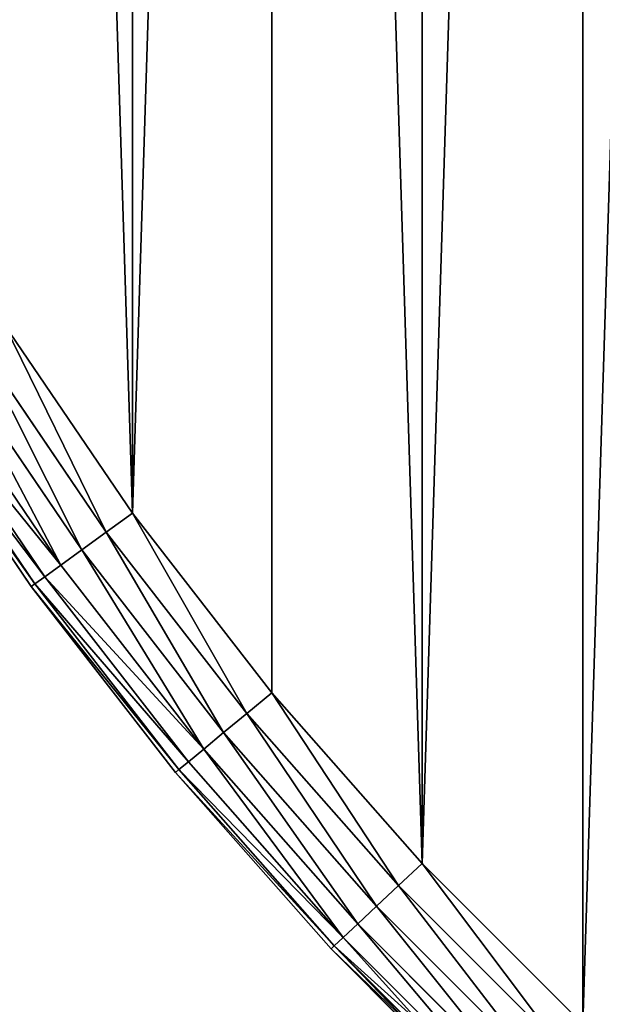
# Model space of a CAD drawing. Extents: x -4623 to 2267, y 0 to 17759.
# Drawn here: x 423 to 517, y 6654 to 6812 of the extents above; entities that cross this region are included whole.
import ezdxf

# ---------------------------------------------------------------- set-up
doc = ezdxf.new("R2010")
doc.units = 0
doc.header["$LTSCALE"] = 25.4
doc.layers.get('0').update_dxf_attribs({"color": 13, "linetype": 'CONTINUOUS'})

# ---------------------------------------------------------------- blocks, each defined once
blk = doc.blocks.new('GROUP_3')
at = {"color": 0}
for p, q in [((110.3, 289.23, 450), (130.78, 259.09, 450)), ((110.3, 289.23, 450), (130.78, 259.09, 450)), ((110.3, 289.23, 20), (130.78, 259.09, 20)), ((110.3, 289.23, 20), (130.78, 259.09, 20)), ((126.59, 256.05, 449.32), (105.93, 286.45, 449.32)), ((126.59, 256.05, 449.32), (105.93, 286.45, 449.32)), ((126.59, 256.05, 20.68), (105.93, 286.45, 20.68)), ((126.59, 256.05, 20.68), (105.93, 286.45, 20.68)), ((122.68, 253.21, 447.32), (101.85, 283.86, 447.32)), ((122.68, 253.21, 447.32), (101.85, 283.86, 447.32)), ((122.68, 253.21, 22.68), (101.85, 283.86, 22.68)), ((122.68, 253.21, 22.68), (101.85, 283.86, 22.68)), ((119.33, 250.77, 444.14), (98.35, 281.64, 444.14)), ((119.33, 250.77, 444.14), (98.35, 281.64, 444.14)), ((119.33, 250.77, 25.86), (98.35, 281.64, 25.86)), ((119.33, 250.77, 25.86), (98.35, 281.64, 25.86)), ((116.76, 248.9, 440), (95.67, 279.94, 440)), ((116.76, 248.9, 440), (95.67, 279.94, 440)), ((116.76, 248.9, 30), (95.67, 279.94, 30)), ((116.76, 248.9, 30), (95.67, 279.94, 30)), ((93.4, 278.5, 40), (114.59, 247.33, 40)), ((93.4, 278.5, 430), (114.59, 247.33, 430)), ((93.4, 278.5, 430), (114.59, 247.33, 430)), ((93.4, 278.5, 40), (114.59, 247.33, 40)), ((115.14, 247.73, 435.18), (93.98, 278.87, 435.18)), ((115.14, 247.73, 435.18), (93.98, 278.87, 435.18)), ((115.14, 247.73, 34.82), (93.98, 278.87, 34.82)), ((115.14, 247.73, 34.82), (93.98, 278.87, 34.82)), ((130.78, 259.09, 450), (126.59, 256.05, 449.32)), ((130.78, 259.09, 450), (126.59, 256.05, 449.32)), ((126.59, 256.05, 20.68), (130.78, 259.09, 20)), ((126.59, 256.05, 20.68), (130.78, 259.09, 20)), ((130.78, 259.09, 450), (153.11, 230.3, 450)), ((130.78, 259.09, 450), (153.11, 230.3, 450)), ((130.78, 259.09, 20), (153.11, 230.3, 20)), ((130.78, 259.09, 20), (153.11, 230.3, 20)), ((126.59, 256.05, 449.32), (122.68, 253.21, 447.32)), ((126.59, 256.05, 449.32), (122.68, 253.21, 447.32)), ((122.68, 253.21, 22.68), (126.59, 256.05, 20.68)), ((122.68, 253.21, 22.68), (126.59, 256.05, 20.68)), ((149.12, 227, 449.32), (126.59, 256.05, 449.32)), ((149.12, 227, 449.32), (126.59, 256.05, 449.32)), ((149.12, 227, 20.68), (126.59, 256.05, 20.68)), ((149.12, 227, 20.68), (126.59, 256.05, 20.68)), ((122.68, 253.21, 447.32), (119.33, 250.77, 444.14)), ((122.68, 253.21, 447.32), (119.33, 250.77, 444.14)), ((119.33, 250.77, 25.86), (122.68, 253.21, 22.68)), ((119.33, 250.77, 25.86), (122.68, 253.21, 22.68)), ((145.4, 223.92, 447.32), (122.68, 253.21, 447.32)), ((145.4, 223.92, 447.32), (122.68, 253.21, 447.32)), ((145.4, 223.92, 22.68), (122.68, 253.21, 22.68)), ((145.4, 223.92, 22.68), (122.68, 253.21, 22.68)), ((119.33, 250.77, 444.14), (116.76, 248.9, 440)), ((119.33, 250.77, 444.14), (116.76, 248.9, 440)), ((116.76, 248.9, 30), (119.33, 250.77, 25.86)), ((116.76, 248.9, 30), (119.33, 250.77, 25.86)), ((142.21, 221.28, 444.14), (119.33, 250.77, 444.14)), ((142.21, 221.28, 444.14), (119.33, 250.77, 444.14)), ((142.21, 221.28, 25.86), (119.33, 250.77, 25.86)), ((142.21, 221.28, 25.86), (119.33, 250.77, 25.86)), ((115.14, 247.73, 435.18), (114.59, 247.33, 430)), ((115.14, 247.73, 435.18), (114.59, 247.33, 430)), ((114.59, 247.33, 40), (115.14, 247.73, 34.82)), ((114.59, 247.33, 40), (115.14, 247.73, 34.82)), ((116.76, 248.9, 440), (115.14, 247.73, 435.18)), ((116.76, 248.9, 440), (115.14, 247.73, 435.18)), ((115.14, 247.73, 34.82), (116.76, 248.9, 30)), ((115.14, 247.73, 34.82), (116.76, 248.9, 30)), ((138.22, 217.98, 435.18), (115.14, 247.73, 435.18)), ((138.22, 217.98, 435.18), (115.14, 247.73, 435.18)), ((138.22, 217.98, 34.82), (115.14, 247.73, 34.82)), ((138.22, 217.98, 34.82), (115.14, 247.73, 34.82)), ((139.76, 219.25, 440), (116.76, 248.9, 440)), ((139.76, 219.25, 440), (116.76, 248.9, 440)), ((139.76, 219.25, 30), (116.76, 248.9, 30)), ((139.76, 219.25, 30), (116.76, 248.9, 30)), ((114.59, 247.33, 40), (114.59, 247.33, 430)), ((114.59, 247.33, 40), (114.59, 247.33, 430)), ((114.59, 247.33, 40), (137.69, 217.55, 40)), ((114.59, 247.33, 430), (137.69, 217.55, 430)), ((114.59, 247.33, 430), (137.69, 217.55, 430)), ((114.59, 247.33, 40), (137.69, 217.55, 40)), ((153.11, 230.3, 450), (149.12, 227, 449.32)), ((153.11, 230.3, 450), (149.12, 227, 449.32)), ((149.12, 227, 20.68), (153.11, 230.3, 20)), ((149.12, 227, 20.68), (153.11, 230.3, 20)), ((153.11, 230.3, 450), (177.21, 202.97, 450)), ((153.11, 230.3, 450), (177.21, 202.97, 450)), ((153.11, 230.3, 20), (177.21, 202.97, 20)), ((153.11, 230.3, 20), (177.21, 202.97, 20)), ((149.12, 227, 449.32), (145.4, 223.92, 447.32)), ((149.12, 227, 449.32), (145.4, 223.92, 447.32)), ((145.4, 223.92, 22.68), (149.12, 227, 20.68)), ((145.4, 223.92, 22.68), (149.12, 227, 20.68)), ((173.43, 199.42, 449.32), (149.12, 227, 449.32)), ((173.43, 199.42, 449.32), (149.12, 227, 449.32)), ((173.43, 199.42, 20.68), (149.12, 227, 20.68)), ((173.43, 199.42, 20.68), (149.12, 227, 20.68)), ((145.4, 223.92, 447.32), (142.21, 221.28, 444.14)), ((145.4, 223.92, 447.32), (142.21, 221.28, 444.14)), ((142.21, 221.28, 25.86), (145.4, 223.92, 22.68)), ((142.21, 221.28, 25.86), (145.4, 223.92, 22.68)), ((169.91, 196.12, 447.32), (145.4, 223.92, 447.32)), ((169.91, 196.12, 447.32), (145.4, 223.92, 447.32)), ((169.91, 196.12, 22.68), (145.4, 223.92, 22.68)), ((169.91, 196.12, 22.68), (145.4, 223.92, 22.68)), ((142.21, 221.28, 444.14), (139.76, 219.25, 440)), ((142.21, 221.28, 444.14), (139.76, 219.25, 440)), ((139.76, 219.25, 30), (142.21, 221.28, 25.86)), ((139.76, 219.25, 30), (142.21, 221.28, 25.86)), ((166.89, 193.28, 444.14), (142.21, 221.28, 444.14)), ((166.89, 193.28, 444.14), (142.21, 221.28, 444.14)), ((166.89, 193.28, 25.86), (142.21, 221.28, 25.86)), ((166.89, 193.28, 25.86), (142.21, 221.28, 25.86)), ((138.22, 217.98, 435.18), (137.69, 217.55, 430)), ((138.22, 217.98, 435.18), (137.69, 217.55, 430)), ((137.69, 217.55, 40), (138.22, 217.98, 34.82)), ((137.69, 217.55, 40), (138.22, 217.98, 34.82)), ((139.76, 219.25, 440), (138.22, 217.98, 435.18)), ((139.76, 219.25, 440), (138.22, 217.98, 435.18)), ((138.22, 217.98, 34.82), (139.76, 219.25, 30)), ((138.22, 217.98, 34.82), (139.76, 219.25, 30)), ((163.12, 189.74, 435.18), (138.22, 217.98, 435.18)), ((163.12, 189.74, 435.18), (138.22, 217.98, 435.18)), ((163.12, 189.74, 34.82), (138.22, 217.98, 34.82)), ((163.12, 189.74, 34.82), (138.22, 217.98, 34.82)), ((164.57, 191.11, 440), (139.76, 219.25, 440)), ((164.57, 191.11, 440), (139.76, 219.25, 440)), ((164.57, 191.11, 30), (139.76, 219.25, 30)), ((164.57, 191.11, 30), (139.76, 219.25, 30)), ((137.69, 217.55, 40), (137.69, 217.55, 430)), ((137.69, 217.55, 40), (137.69, 217.55, 430)), ((137.69, 217.55, 40), (162.62, 189.27, 40)), ((137.69, 217.55, 430), (162.62, 189.27, 430)), ((137.69, 217.55, 430), (162.62, 189.27, 430)), ((137.69, 217.55, 40), (162.62, 189.27, 40)), ((177.21, 202.97, 450), (173.43, 199.42, 449.32)), ((177.21, 202.97, 450), (173.43, 199.42, 449.32)), ((173.43, 199.42, 20.68), (177.21, 202.97, 20)), ((173.43, 199.42, 20.68), (177.21, 202.97, 20)), ((177.21, 202.97, 450), (202.97, 177.21, 450)), ((177.21, 202.97, 450), (202.97, 177.21, 450)), ((177.21, 202.97, 20), (202.97, 177.21, 20)), ((177.21, 202.97, 20), (202.97, 177.21, 20)), ((173.43, 199.42, 449.32), (169.91, 196.12, 447.32)), ((173.43, 199.42, 449.32), (169.91, 196.12, 447.32)), ((169.91, 196.12, 22.68), (173.43, 199.42, 20.68)), ((169.91, 196.12, 22.68), (173.43, 199.42, 20.68)), ((199.42, 173.43, 449.32), (173.43, 199.42, 449.32)), ((199.42, 173.43, 449.32), (173.43, 199.42, 449.32)), ((199.42, 173.43, 20.68), (173.43, 199.42, 20.68)), ((199.42, 173.43, 20.68), (173.43, 199.42, 20.68)), ((169.91, 196.12, 447.32), (166.89, 193.28, 444.14)), ((169.91, 196.12, 447.32), (166.89, 193.28, 444.14)), ((166.89, 193.28, 25.86), (169.91, 196.12, 22.68)), ((166.89, 193.28, 25.86), (169.91, 196.12, 22.68)), ((196.12, 169.91, 447.32), (169.91, 196.12, 447.32)), ((196.12, 169.91, 447.32), (169.91, 196.12, 447.32)), ((196.12, 169.91, 22.68), (169.91, 196.12, 22.68)), ((196.12, 169.91, 22.68), (169.91, 196.12, 22.68)), ((166.89, 193.28, 444.14), (164.57, 191.11, 440)), ((166.89, 193.28, 444.14), (164.57, 191.11, 440)), ((164.57, 191.11, 30), (166.89, 193.28, 25.86)), ((164.57, 191.11, 30), (166.89, 193.28, 25.86)), ((193.28, 166.89, 444.14), (166.89, 193.28, 444.14)), ((193.28, 166.89, 444.14), (166.89, 193.28, 444.14)), ((193.28, 166.89, 25.86), (166.89, 193.28, 25.86)), ((193.28, 166.89, 25.86), (166.89, 193.28, 25.86)), ((164.57, 191.11, 440), (163.12, 189.74, 435.18)), ((164.57, 191.11, 440), (163.12, 189.74, 435.18)), ((163.12, 189.74, 34.82), (164.57, 191.11, 30)), ((163.12, 189.74, 34.82), (164.57, 191.11, 30)), ((191.11, 164.57, 440), (164.57, 191.11, 440)), ((191.11, 164.57, 440), (164.57, 191.11, 440)), ((191.11, 164.57, 30), (164.57, 191.11, 30)), ((191.11, 164.57, 30), (164.57, 191.11, 30)), ((163.12, 189.74, 435.18), (162.62, 189.27, 430)), ((163.12, 189.74, 435.18), (162.62, 189.27, 430)), ((162.62, 189.27, 40), (163.12, 189.74, 34.82)), ((162.62, 189.27, 40), (163.12, 189.74, 34.82)), ((189.74, 163.12, 435.18), (163.12, 189.74, 435.18)), ((189.74, 163.12, 435.18), (163.12, 189.74, 435.18)), ((189.74, 163.12, 34.82), (163.12, 189.74, 34.82)), ((189.74, 163.12, 34.82), (163.12, 189.74, 34.82)), ((162.62, 189.27, 40), (162.62, 189.27, 430)), ((162.62, 189.27, 40), (162.62, 189.27, 430)), ((162.62, 189.27, 40), (189.27, 162.62, 40)), ((162.62, 189.27, 430), (189.27, 162.62, 430)), ((162.62, 189.27, 430), (189.27, 162.62, 430)), ((162.62, 189.27, 40), (189.27, 162.62, 40))]:
    blk.add_line(p, q, dxfattribs=at)
mesh = blk.add_polyface(dxfattribs=at)
corners = [(21.15, 563.58, 450), (21.15, 636.42, 450), (20.01, 600, 450), (24.58, 527.31, 450), (24.58, 672.69, 450), (30.28, 491.32, 450), (30.28, 708.68, 450), (38.23, 744.24, 450), (38.23, 455.76, 450), (48.4, 779.23, 450), (48.4, 420.77, 450), (60.74, 386.49, 450), (60.74, 813.51, 450), (75.21, 846.95, 450), (75.21, 353.05, 450), (91.75, 879.41, 450), (91.75, 320.59, 450), (110.3, 910.77, 450), (110.3, 289.23, 450), (130.78, 259.09, 450), (130.78, 940.91, 450), (153.11, 969.7, 450), (153.11, 230.3, 450), (177.21, 202.97, 450), (177.21, 997.03, 450), (202.97, 1022.79, 450), (202.97, 177.21, 450), (230.3, 1046.89, 450), (230.3, 153.11, 450), (259.09, 1069.22, 450), (259.09, 130.78, 450), (289.23, 110.3, 450), (289.23, 1089.7, 450), (320.59, 1108.25, 450), (320.59, 91.75, 450), (353.05, 75.21, 450), (353.05, 1124.79, 450), (386.49, 1139.26, 450), (386.49, 60.74, 450), (420.77, 1151.6, 450), (420.77, 48.4, 450), (455.76, 1161.77, 450), (455.76, 38.23, 450), (491.32, 1169.72, 450), (491.32, 30.28, 450), (527.31, 24.58, 450), (527.31, 1175.42, 450), (563.58, 1178.85, 450), (563.58, 21.15, 450), (600, 20.01, 450), (600, 1179.99, 450), (636.42, 1178.85, 450), (636.42, 21.15, 450), (672.69, 24.58, 450), (672.69, 1175.42, 450), (708.68, 30.28, 450), (708.68, 1169.72, 450), (744.24, 38.23, 450), (744.24, 1161.77, 450), (779.23, 1151.6, 450), (779.23, 48.4, 450), (813.51, 60.74, 450), (813.51, 1139.26, 450), (846.95, 75.21, 450), (846.95, 1124.79, 450), (879.41, 91.75, 450), (879.41, 1108.25, 450), (910.77, 1089.7, 450), (910.77, 110.3, 450), (940.91, 130.78, 450), (940.91, 1069.22, 450), (969.7, 1046.89, 450), (969.7, 153.11, 450), (997.03, 177.21, 450), (997.03, 1022.79, 450), (1022.79, 202.97, 450), (1022.79, 997.03, 450), (1046.89, 230.3, 450), (1046.89, 969.7, 450), (1069.22, 259.09, 450), (1069.22, 940.91, 450), (1089.7, 289.23, 450), (1089.7, 910.77, 450), (1108.25, 879.41, 450), (1108.25, 320.59, 450), (1124.79, 353.05, 450), (1124.79, 846.95, 450), (1139.26, 386.49, 450), (1139.26, 813.51, 450), (1151.6, 420.77, 450), (1151.6, 779.23, 450), (1161.77, 455.76, 450), (1161.77, 744.24, 450), (1169.72, 708.68, 450), (1169.72, 491.32, 450), (1175.42, 527.31, 450), (1175.42, 672.69, 450), (1178.85, 563.58, 450), (1178.85, 636.42, 450), (1179.99, 600, 450)]
mesh.append_faces([[corners[k] for k in face] for face in [(0, 1, 2), (98, 97, 99)]], dxfattribs={"vtx0": -1, "color": 0})
mesh.append_faces([[corners[k] for k in face] for face in [(1, 3, 4), (4, 5, 6), (6, 5, 7), (7, 8, 9), (9, 11, 12), (12, 11, 13), (13, 14, 15), (15, 16, 17), (17, 19, 20), (20, 19, 21), (21, 23, 24), (24, 23, 25), (25, 26, 27), (27, 28, 29), (29, 31, 32), (32, 31, 33), (33, 35, 36), (36, 35, 37), (37, 38, 39), (39, 40, 41), (41, 42, 43), (43, 45, 46), (46, 45, 47), (47, 49, 50), (50, 49, 51), (51, 53, 54), (54, 55, 56), (56, 57, 58), (58, 57, 59), (59, 61, 62), (62, 63, 64), (64, 65, 66), (66, 65, 67), (67, 69, 70), (70, 69, 71), (71, 73, 74), (74, 75, 76), (76, 77, 78), (78, 79, 80), (80, 81, 82), (82, 81, 83), (83, 85, 86), (86, 87, 88), (88, 89, 90), (90, 91, 92), (92, 91, 93), (93, 95, 96), (96, 97, 98)]], dxfattribs={"vtx0": -1, "vtx1": -1, "color": 0})
mesh.append_faces([[corners[k] for k in face] for face in [(1, 0, 3), (4, 3, 5), (7, 5, 8), (9, 8, 10), (9, 10, 11), (13, 11, 14), (15, 14, 16), (17, 16, 18), (17, 18, 19), (21, 19, 22), (21, 22, 23), (25, 23, 26), (27, 26, 28), (29, 28, 30), (29, 30, 31), (33, 31, 34), (33, 34, 35), (37, 35, 38), (39, 38, 40), (41, 40, 42), (43, 42, 44), (43, 44, 45), (47, 45, 48), (47, 48, 49), (51, 49, 52), (51, 52, 53), (54, 53, 55), (56, 55, 57), (59, 57, 60), (59, 60, 61), (62, 61, 63), (64, 63, 65), (67, 65, 68), (67, 68, 69), (71, 69, 72), (71, 72, 73), (74, 73, 75), (76, 75, 77), (78, 77, 79), (80, 79, 81), (83, 81, 84), (83, 84, 85), (86, 85, 87), (88, 87, 89), (90, 89, 91), (93, 91, 94), (93, 94, 95), (96, 95, 97)]], dxfattribs={"vtx0": -1, "vtx2": -1, "color": 0})
at = {"color": 7}
mesh = blk.add_polyface(dxfattribs=at)
corners = [(21.15, 636.42, 20), (21.15, 563.58, 20), (20.01, 600, 20), (24.58, 672.69, 20), (24.58, 527.31, 20), (30.28, 708.68, 20), (30.28, 491.32, 20), (38.23, 744.24, 20), (38.23, 455.76, 20), (48.4, 779.23, 20), (48.4, 420.77, 20), (60.74, 386.49, 20), (60.74, 813.51, 20), (75.21, 846.95, 20), (75.21, 353.05, 20), (91.75, 879.41, 20), (91.75, 320.59, 20), (110.3, 910.77, 20), (110.3, 289.23, 20), (130.78, 259.09, 20), (130.78, 940.91, 20), (153.11, 969.7, 20), (153.11, 230.3, 20), (177.21, 202.97, 20), (177.21, 997.03, 20), (202.97, 1022.79, 20), (202.97, 177.21, 20), (230.3, 1046.89, 20), (230.3, 153.11, 20), (259.09, 1069.22, 20), (259.09, 130.78, 20), (289.23, 110.3, 20), (289.23, 1089.7, 20), (320.59, 1108.25, 20), (320.59, 91.75, 20), (353.05, 75.21, 20), (353.05, 1124.79, 20), (386.49, 1139.26, 20), (386.49, 60.74, 20), (420.77, 1151.6, 20), (420.77, 48.4, 20), (455.76, 1161.77, 20), (455.76, 38.23, 20), (491.32, 1169.72, 20), (491.32, 30.28, 20), (527.31, 24.58, 20), (527.31, 1175.42, 20), (563.58, 1178.85, 20), (563.58, 21.15, 20), (600, 20.01, 20), (600, 1179.99, 20), (636.42, 1178.85, 20), (636.42, 21.15, 20), (672.69, 24.58, 20), (672.69, 1175.42, 20), (708.68, 30.28, 20), (708.68, 1169.72, 20), (744.24, 38.23, 20), (744.24, 1161.77, 20), (779.23, 1151.6, 20), (779.23, 48.4, 20), (813.51, 60.74, 20), (813.51, 1139.26, 20), (846.95, 75.21, 20), (846.95, 1124.79, 20), (879.41, 91.75, 20), (879.41, 1108.25, 20), (910.77, 1089.7, 20), (910.77, 110.3, 20), (940.91, 130.78, 20), (940.91, 1069.22, 20), (969.7, 1046.89, 20), (969.7, 153.11, 20), (997.03, 177.21, 20), (997.03, 1022.79, 20), (1022.79, 202.97, 20), (1022.79, 997.03, 20), (1046.89, 230.3, 20), (1046.89, 969.7, 20), (1069.22, 259.09, 20), (1069.22, 940.91, 20), (1089.7, 289.23, 20), (1089.7, 910.77, 20), (1108.25, 879.41, 20), (1108.25, 320.59, 20), (1124.79, 353.05, 20), (1124.79, 846.95, 20), (1139.26, 386.49, 20), (1139.26, 813.51, 20), (1151.6, 420.77, 20), (1151.6, 779.23, 20), (1161.77, 455.76, 20), (1161.77, 744.24, 20), (1169.72, 708.68, 20), (1169.72, 491.32, 20), (1175.42, 527.31, 20), (1175.42, 672.69, 20), (1178.85, 636.42, 20), (1178.85, 563.58, 20), (1179.99, 600, 20)]
mesh.append_faces([[corners[k] for k in face] for face in [(0, 1, 2), (98, 97, 99)]], dxfattribs={"vtx0": -1, "color": 7})
mesh.append_faces([[corners[k] for k in face] for face in [(1, 3, 4), (4, 5, 6), (6, 7, 8), (8, 9, 10), (10, 9, 11), (11, 13, 14), (14, 15, 16), (16, 17, 18), (18, 17, 19), (19, 21, 22), (22, 21, 23), (23, 25, 26), (26, 27, 28), (28, 29, 30), (30, 29, 31), (31, 33, 34), (34, 33, 35), (35, 37, 38), (38, 39, 40), (40, 41, 42), (42, 43, 44), (44, 43, 45), (45, 47, 48), (48, 47, 49), (49, 51, 52), (52, 51, 53), (53, 54, 55), (55, 56, 57), (57, 59, 60), (60, 59, 61), (61, 62, 63), (63, 64, 65), (65, 67, 68), (68, 67, 69), (69, 71, 72), (72, 71, 73), (73, 74, 75), (75, 76, 77), (77, 78, 79), (79, 80, 81), (81, 83, 84), (84, 83, 85), (85, 86, 87), (87, 88, 89), (89, 90, 91), (91, 93, 94), (94, 93, 95), (95, 97, 98)]], dxfattribs={"vtx0": -1, "vtx1": -1, "color": 7})
mesh.append_faces([[corners[k] for k in face] for face in [(1, 0, 3), (4, 3, 5), (6, 5, 7), (8, 7, 9), (11, 9, 12), (11, 12, 13), (14, 13, 15), (16, 15, 17), (19, 17, 20), (19, 20, 21), (23, 21, 24), (23, 24, 25), (26, 25, 27), (28, 27, 29), (31, 29, 32), (31, 32, 33), (35, 33, 36), (35, 36, 37), (38, 37, 39), (40, 39, 41), (42, 41, 43), (45, 43, 46), (45, 46, 47), (49, 47, 50), (49, 50, 51), (53, 51, 54), (55, 54, 56), (57, 56, 58), (57, 58, 59), (61, 59, 62), (63, 62, 64), (65, 64, 66), (65, 66, 67), (69, 67, 70), (69, 70, 71), (73, 71, 74), (75, 74, 76), (77, 76, 78), (79, 78, 80), (81, 80, 82), (81, 82, 83), (85, 83, 86), (87, 86, 88), (89, 88, 90), (91, 90, 92), (91, 92, 93), (95, 93, 96), (95, 96, 97)]], dxfattribs={"vtx0": -1, "vtx2": -1, "color": 7})
at = {"color": 0}
mesh = blk.add_polyface(dxfattribs=at)
corners = [(126.59, 256.05, 449.32), (110.3, 289.23, 450), (105.93, 286.45, 449.32), (130.78, 259.09, 450)]
mesh.append_faces([[corners[k] for k in face] for face in [(0, 1, 2), (1, 0, 3)]], dxfattribs={"vtx0": -1, "color": 0})
mesh = blk.add_polyface(dxfattribs=at)
corners = [(110.3, 289.23, 20), (126.59, 256.05, 20.68), (105.93, 286.45, 20.68), (130.78, 259.09, 20)]
mesh.append_faces([[corners[k] for k in face] for face in [(0, 1, 2), (1, 0, 3)]], dxfattribs={"vtx0": -1, "color": 0})
mesh = blk.add_polyface(dxfattribs=at)
corners = [(122.68, 253.21, 447.32), (105.93, 286.45, 449.32), (101.85, 283.86, 447.32), (126.59, 256.05, 449.32)]
mesh.append_faces([[corners[k] for k in face] for face in [(0, 1, 2), (1, 0, 3)]], dxfattribs={"vtx0": -1, "color": 0})
mesh = blk.add_polyface(dxfattribs=at)
corners = [(105.93, 286.45, 20.68), (122.68, 253.21, 22.68), (101.85, 283.86, 22.68), (126.59, 256.05, 20.68)]
mesh.append_faces([[corners[k] for k in face] for face in [(0, 1, 2), (1, 0, 3)]], dxfattribs={"vtx0": -1, "color": 0})
mesh = blk.add_polyface(dxfattribs=at)
corners = [(119.33, 250.77, 444.14), (101.85, 283.86, 447.32), (98.35, 281.64, 444.14), (122.68, 253.21, 447.32)]
mesh.append_faces([[corners[k] for k in face] for face in [(0, 1, 2), (1, 0, 3)]], dxfattribs={"vtx0": -1, "color": 0})
mesh = blk.add_polyface(dxfattribs=at)
corners = [(101.85, 283.86, 22.68), (119.33, 250.77, 25.86), (98.35, 281.64, 25.86), (122.68, 253.21, 22.68)]
mesh.append_faces([[corners[k] for k in face] for face in [(0, 1, 2), (1, 0, 3)]], dxfattribs={"vtx0": -1, "color": 0})
mesh = blk.add_polyface(dxfattribs=at)
corners = [(119.33, 250.77, 444.14), (95.67, 279.94, 440), (116.76, 248.9, 440), (98.35, 281.64, 444.14)]
mesh.append_faces([[corners[k] for k in face] for face in [(0, 1, 2), (1, 0, 3)]], dxfattribs={"vtx0": -1, "color": 0})
mesh = blk.add_polyface(dxfattribs=at)
corners = [(95.67, 279.94, 30), (119.33, 250.77, 25.86), (116.76, 248.9, 30), (98.35, 281.64, 25.86)]
mesh.append_faces([[corners[k] for k in face] for face in [(0, 1, 2), (1, 0, 3)]], dxfattribs={"vtx0": -1, "color": 0})
mesh = blk.add_polyface(dxfattribs=at)
corners = [(116.76, 248.9, 440), (93.98, 278.87, 435.18), (115.14, 247.73, 435.18), (95.67, 279.94, 440)]
mesh.append_faces([[corners[k] for k in face] for face in [(0, 1, 2), (1, 0, 3)]], dxfattribs={"vtx0": -1, "color": 0})
mesh = blk.add_polyface(dxfattribs=at)
corners = [(93.98, 278.87, 34.82), (116.76, 248.9, 30), (115.14, 247.73, 34.82), (95.67, 279.94, 30)]
mesh.append_faces([[corners[k] for k in face] for face in [(0, 1, 2), (1, 0, 3)]], dxfattribs={"vtx0": -1, "color": 0})
mesh = blk.add_polyface(dxfattribs=at)
corners = [(115.14, 247.73, 435.18), (93.4, 278.5, 430), (114.59, 247.33, 430), (93.98, 278.87, 435.18)]
mesh.append_faces([[corners[k] for k in face] for face in [(0, 1, 2), (1, 0, 3)]], dxfattribs={"vtx0": -1, "color": 0})
mesh = blk.add_polyface(dxfattribs=at)
corners = [(93.4, 278.5, 40), (115.14, 247.73, 34.82), (114.59, 247.33, 40), (93.98, 278.87, 34.82)]
mesh.append_faces([[corners[k] for k in face] for face in [(0, 1, 2), (1, 0, 3)]], dxfattribs={"vtx0": -1, "color": 0})
mesh = blk.add_polyface(dxfattribs=at)
corners = [(93.4, 278.5, 430), (114.59, 247.33, 40), (114.59, 247.33, 430), (93.4, 278.5, 40)]
mesh.append_faces([[corners[k] for k in face] for face in [(0, 1, 2), (1, 0, 3)]], dxfattribs={"vtx0": -1, "color": 0})
mesh = blk.add_polyface(dxfattribs=at)
corners = [(149.12, 227, 449.32), (130.78, 259.09, 450), (126.59, 256.05, 449.32), (153.11, 230.3, 450)]
mesh.append_faces([[corners[k] for k in face] for face in [(0, 1, 2), (1, 0, 3)]], dxfattribs={"vtx0": -1, "color": 0})
mesh = blk.add_polyface(dxfattribs=at)
corners = [(130.78, 259.09, 20), (149.12, 227, 20.68), (126.59, 256.05, 20.68), (153.11, 230.3, 20)]
mesh.append_faces([[corners[k] for k in face] for face in [(0, 1, 2), (1, 0, 3)]], dxfattribs={"vtx0": -1, "color": 0})
mesh = blk.add_polyface(dxfattribs=at)
corners = [(145.4, 223.92, 447.32), (126.59, 256.05, 449.32), (122.68, 253.21, 447.32), (149.12, 227, 449.32)]
mesh.append_faces([[corners[k] for k in face] for face in [(0, 1, 2), (1, 0, 3)]], dxfattribs={"vtx0": -1, "color": 0})
mesh = blk.add_polyface(dxfattribs=at)
corners = [(126.59, 256.05, 20.68), (145.4, 223.92, 22.68), (122.68, 253.21, 22.68), (149.12, 227, 20.68)]
mesh.append_faces([[corners[k] for k in face] for face in [(0, 1, 2), (1, 0, 3)]], dxfattribs={"vtx0": -1, "color": 0})
mesh = blk.add_polyface(dxfattribs=at)
corners = [(142.21, 221.28, 444.14), (122.68, 253.21, 447.32), (119.33, 250.77, 444.14), (145.4, 223.92, 447.32)]
mesh.append_faces([[corners[k] for k in face] for face in [(0, 1, 2), (1, 0, 3)]], dxfattribs={"vtx0": -1, "color": 0})
mesh = blk.add_polyface(dxfattribs=at)
corners = [(122.68, 253.21, 22.68), (142.21, 221.28, 25.86), (119.33, 250.77, 25.86), (145.4, 223.92, 22.68)]
mesh.append_faces([[corners[k] for k in face] for face in [(0, 1, 2), (1, 0, 3)]], dxfattribs={"vtx0": -1, "color": 0})
mesh = blk.add_polyface(dxfattribs=at)
corners = [(142.21, 221.28, 444.14), (116.76, 248.9, 440), (139.76, 219.25, 440), (119.33, 250.77, 444.14)]
mesh.append_faces([[corners[k] for k in face] for face in [(0, 1, 2), (1, 0, 3)]], dxfattribs={"vtx0": -1, "color": 0})
mesh = blk.add_polyface(dxfattribs=at)
corners = [(116.76, 248.9, 30), (142.21, 221.28, 25.86), (139.76, 219.25, 30), (119.33, 250.77, 25.86)]
mesh.append_faces([[corners[k] for k in face] for face in [(0, 1, 2), (1, 0, 3)]], dxfattribs={"vtx0": -1, "color": 0})
mesh = blk.add_polyface(dxfattribs=at)
corners = [(138.22, 217.98, 435.18), (114.59, 247.33, 430), (137.69, 217.55, 430), (115.14, 247.73, 435.18)]
mesh.append_faces([[corners[k] for k in face] for face in [(0, 1, 2), (1, 0, 3)]], dxfattribs={"vtx0": -1, "color": 0})
mesh = blk.add_polyface(dxfattribs=at)
corners = [(114.59, 247.33, 40), (138.22, 217.98, 34.82), (137.69, 217.55, 40), (115.14, 247.73, 34.82)]
mesh.append_faces([[corners[k] for k in face] for face in [(0, 1, 2), (1, 0, 3)]], dxfattribs={"vtx0": -1, "color": 0})
mesh = blk.add_polyface(dxfattribs=at)
corners = [(139.76, 219.25, 440), (115.14, 247.73, 435.18), (138.22, 217.98, 435.18), (116.76, 248.9, 440)]
mesh.append_faces([[corners[k] for k in face] for face in [(0, 1, 2), (1, 0, 3)]], dxfattribs={"vtx0": -1, "color": 0})
mesh = blk.add_polyface(dxfattribs=at)
corners = [(115.14, 247.73, 34.82), (139.76, 219.25, 30), (138.22, 217.98, 34.82), (116.76, 248.9, 30)]
mesh.append_faces([[corners[k] for k in face] for face in [(0, 1, 2), (1, 0, 3)]], dxfattribs={"vtx0": -1, "color": 0})
mesh = blk.add_polyface(dxfattribs=at)
corners = [(114.59, 247.33, 430), (137.69, 217.55, 40), (137.69, 217.55, 430), (114.59, 247.33, 40)]
mesh.append_faces([[corners[k] for k in face] for face in [(0, 1, 2), (1, 0, 3)]], dxfattribs={"vtx0": -1, "color": 0})
mesh = blk.add_polyface(dxfattribs=at)
corners = [(173.43, 199.42, 449.32), (153.11, 230.3, 450), (149.12, 227, 449.32), (177.21, 202.97, 450)]
mesh.append_faces([[corners[k] for k in face] for face in [(0, 1, 2), (1, 0, 3)]], dxfattribs={"vtx0": -1, "color": 0})
mesh = blk.add_polyface(dxfattribs=at)
corners = [(153.11, 230.3, 20), (173.43, 199.42, 20.68), (149.12, 227, 20.68), (177.21, 202.97, 20)]
mesh.append_faces([[corners[k] for k in face] for face in [(0, 1, 2), (1, 0, 3)]], dxfattribs={"vtx0": -1, "color": 0})
mesh = blk.add_polyface(dxfattribs=at)
corners = [(169.91, 196.12, 447.32), (149.12, 227, 449.32), (145.4, 223.92, 447.32), (173.43, 199.42, 449.32)]
mesh.append_faces([[corners[k] for k in face] for face in [(0, 1, 2), (1, 0, 3)]], dxfattribs={"vtx0": -1, "color": 0})
mesh = blk.add_polyface(dxfattribs=at)
corners = [(149.12, 227, 20.68), (169.91, 196.12, 22.68), (145.4, 223.92, 22.68), (173.43, 199.42, 20.68)]
mesh.append_faces([[corners[k] for k in face] for face in [(0, 1, 2), (1, 0, 3)]], dxfattribs={"vtx0": -1, "color": 0})
mesh = blk.add_polyface(dxfattribs=at)
corners = [(166.89, 193.28, 444.14), (145.4, 223.92, 447.32), (142.21, 221.28, 444.14), (169.91, 196.12, 447.32)]
mesh.append_faces([[corners[k] for k in face] for face in [(0, 1, 2), (1, 0, 3)]], dxfattribs={"vtx0": -1, "color": 0})
mesh = blk.add_polyface(dxfattribs=at)
corners = [(145.4, 223.92, 22.68), (166.89, 193.28, 25.86), (142.21, 221.28, 25.86), (169.91, 196.12, 22.68)]
mesh.append_faces([[corners[k] for k in face] for face in [(0, 1, 2), (1, 0, 3)]], dxfattribs={"vtx0": -1, "color": 0})
mesh = blk.add_polyface(dxfattribs=at)
corners = [(164.57, 191.11, 440), (142.21, 221.28, 444.14), (139.76, 219.25, 440), (166.89, 193.28, 444.14)]
mesh.append_faces([[corners[k] for k in face] for face in [(0, 1, 2), (1, 0, 3)]], dxfattribs={"vtx0": -1, "color": 0})
mesh = blk.add_polyface(dxfattribs=at)
corners = [(142.21, 221.28, 25.86), (164.57, 191.11, 30), (139.76, 219.25, 30), (166.89, 193.28, 25.86)]
mesh.append_faces([[corners[k] for k in face] for face in [(0, 1, 2), (1, 0, 3)]], dxfattribs={"vtx0": -1, "color": 0})
mesh = blk.add_polyface(dxfattribs=at)
corners = [(163.12, 189.74, 435.18), (137.69, 217.55, 430), (162.62, 189.27, 430), (138.22, 217.98, 435.18)]
mesh.append_faces([[corners[k] for k in face] for face in [(0, 1, 2), (1, 0, 3)]], dxfattribs={"vtx0": -1, "color": 0})
mesh = blk.add_polyface(dxfattribs=at)
corners = [(137.69, 217.55, 40), (163.12, 189.74, 34.82), (162.62, 189.27, 40), (138.22, 217.98, 34.82)]
mesh.append_faces([[corners[k] for k in face] for face in [(0, 1, 2), (1, 0, 3)]], dxfattribs={"vtx0": -1, "color": 0})
mesh = blk.add_polyface(dxfattribs=at)
corners = [(164.57, 191.11, 440), (138.22, 217.98, 435.18), (163.12, 189.74, 435.18), (139.76, 219.25, 440)]
mesh.append_faces([[corners[k] for k in face] for face in [(0, 1, 2), (1, 0, 3)]], dxfattribs={"vtx0": -1, "color": 0})
mesh = blk.add_polyface(dxfattribs=at)
corners = [(138.22, 217.98, 34.82), (164.57, 191.11, 30), (163.12, 189.74, 34.82), (139.76, 219.25, 30)]
mesh.append_faces([[corners[k] for k in face] for face in [(0, 1, 2), (1, 0, 3)]], dxfattribs={"vtx0": -1, "color": 0})
mesh = blk.add_polyface(dxfattribs=at)
corners = [(137.69, 217.55, 430), (162.62, 189.27, 40), (162.62, 189.27, 430), (137.69, 217.55, 40)]
mesh.append_faces([[corners[k] for k in face] for face in [(0, 1, 2), (1, 0, 3)]], dxfattribs={"vtx0": -1, "color": 0})
mesh = blk.add_polyface(dxfattribs=at)
corners = [(199.42, 173.43, 449.32), (177.21, 202.97, 450), (173.43, 199.42, 449.32), (202.97, 177.21, 450)]
mesh.append_faces([[corners[k] for k in face] for face in [(0, 1, 2), (1, 0, 3)]], dxfattribs={"vtx0": -1, "color": 0})
mesh = blk.add_polyface(dxfattribs=at)
corners = [(177.21, 202.97, 20), (199.42, 173.43, 20.68), (173.43, 199.42, 20.68), (202.97, 177.21, 20)]
mesh.append_faces([[corners[k] for k in face] for face in [(0, 1, 2), (1, 0, 3)]], dxfattribs={"vtx0": -1, "color": 0})
mesh = blk.add_polyface(dxfattribs=at)
corners = [(196.12, 169.91, 447.32), (173.43, 199.42, 449.32), (169.91, 196.12, 447.32), (199.42, 173.43, 449.32)]
mesh.append_faces([[corners[k] for k in face] for face in [(0, 1, 2), (1, 0, 3)]], dxfattribs={"vtx0": -1, "color": 0})
mesh = blk.add_polyface(dxfattribs=at)
corners = [(173.43, 199.42, 20.68), (196.12, 169.91, 22.68), (169.91, 196.12, 22.68), (199.42, 173.43, 20.68)]
mesh.append_faces([[corners[k] for k in face] for face in [(0, 1, 2), (1, 0, 3)]], dxfattribs={"vtx0": -1, "color": 0})
mesh = blk.add_polyface(dxfattribs=at)
corners = [(193.28, 166.89, 444.14), (169.91, 196.12, 447.32), (166.89, 193.28, 444.14), (196.12, 169.91, 447.32)]
mesh.append_faces([[corners[k] for k in face] for face in [(0, 1, 2), (1, 0, 3)]], dxfattribs={"vtx0": -1, "color": 0})
mesh = blk.add_polyface(dxfattribs=at)
corners = [(169.91, 196.12, 22.68), (193.28, 166.89, 25.86), (166.89, 193.28, 25.86), (196.12, 169.91, 22.68)]
mesh.append_faces([[corners[k] for k in face] for face in [(0, 1, 2), (1, 0, 3)]], dxfattribs={"vtx0": -1, "color": 0})
mesh = blk.add_polyface(dxfattribs=at)
corners = [(191.11, 164.57, 440), (166.89, 193.28, 444.14), (164.57, 191.11, 440), (193.28, 166.89, 444.14)]
mesh.append_faces([[corners[k] for k in face] for face in [(0, 1, 2), (1, 0, 3)]], dxfattribs={"vtx0": -1, "color": 0})
mesh = blk.add_polyface(dxfattribs=at)
corners = [(166.89, 193.28, 25.86), (191.11, 164.57, 30), (164.57, 191.11, 30), (193.28, 166.89, 25.86)]
mesh.append_faces([[corners[k] for k in face] for face in [(0, 1, 2), (1, 0, 3)]], dxfattribs={"vtx0": -1, "color": 0})
mesh = blk.add_polyface(dxfattribs=at)
corners = [(191.11, 164.57, 440), (163.12, 189.74, 435.18), (189.74, 163.12, 435.18), (164.57, 191.11, 440)]
mesh.append_faces([[corners[k] for k in face] for face in [(0, 1, 2), (1, 0, 3)]], dxfattribs={"vtx0": -1, "color": 0})
mesh = blk.add_polyface(dxfattribs=at)
corners = [(189.74, 163.12, 34.82), (164.57, 191.11, 30), (191.11, 164.57, 30), (163.12, 189.74, 34.82)]
mesh.append_faces([[corners[k] for k in face] for face in [(0, 1, 2), (1, 0, 3)]], dxfattribs={"vtx0": -1, "color": 0})
mesh = blk.add_polyface(dxfattribs=at)
corners = [(189.74, 163.12, 435.18), (162.62, 189.27, 430), (189.27, 162.62, 430), (163.12, 189.74, 435.18)]
mesh.append_faces([[corners[k] for k in face] for face in [(0, 1, 2), (1, 0, 3)]], dxfattribs={"vtx0": -1, "color": 0})
mesh = blk.add_polyface(dxfattribs=at)
corners = [(189.27, 162.62, 40), (163.12, 189.74, 34.82), (189.74, 163.12, 34.82), (162.62, 189.27, 40)]
mesh.append_faces([[corners[k] for k in face] for face in [(0, 1, 2), (1, 0, 3)]], dxfattribs={"vtx0": -1, "color": 0})
mesh = blk.add_polyface(dxfattribs=at)
corners = [(189.27, 162.62, 430), (162.62, 189.27, 40), (189.27, 162.62, 40), (162.62, 189.27, 430)]
mesh.append_faces([[corners[k] for k in face] for face in [(0, 1, 2), (1, 0, 3)]], dxfattribs={"vtx0": -1, "color": 0})
blk = doc.blocks.new('GROUP_5')
at = {"color": 23}
blk.add_blockref('GROUP_3', (0, 0), dxfattribs=at)

msp = doc.modelspace()

# ---------------------------------------------------------------- block references
at = {"color": 0}
msp.add_blockref('GROUP_5', (310.6, 6474.07), dxfattribs=at)

doc.saveas('drawing.dxf')
